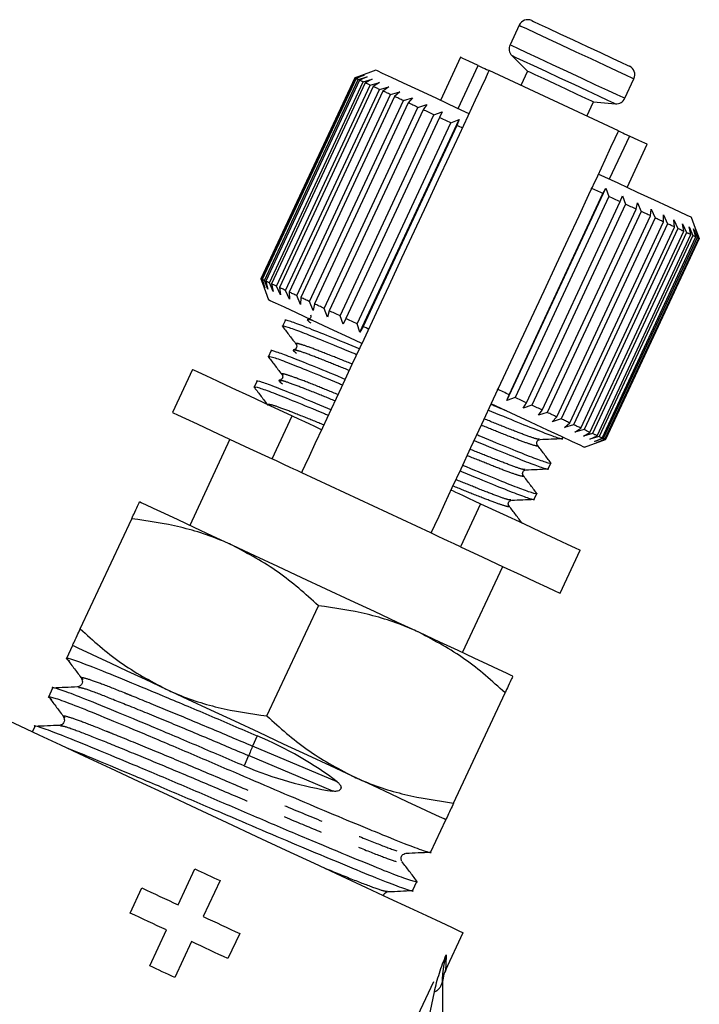
# Model space of a CAD drawing. Extents: x 24 to 410, y 38 to 242.
# Drawn here: x 389 to 410, y 184 to 215 of the extents above; entities that cross this region are included whole.
import ezdxf

# ---------------------------------------------------------------- set-up
doc = ezdxf.new("R2010")
doc.units = 0
doc.linetypes.add('PHANTOM', pattern=[12.7, 6.35, -1.27, 1.27, -1.27, 1.27, -1.27])
doc.layers.get('0').update_dxf_attribs({"linetype": 'CONTINUOUS'})

msp = doc.modelspace()

# ---------------------------------------------------------------- linework, layer by layer
at = {"color": 7, "linetype": 'CONTINUOUS'}
for p, q in [((404.666, 214.812), (404.379, 214.195)), ((402.815, 213.799), (402.181, 212.44)), ((404.438, 213.856), (404.929, 213.365)), ((399.478, 213.149), (396.519, 206.805)), ((399.61, 213.197), (399.478, 213.149)), ((399.497, 213.14), (399.772, 213.232)), ((399.772, 213.232), (399.519, 213.13)), ((399.585, 213.099), (399.868, 213.187)), ((400.142, 213.391), (399.61, 213.197)), ((399.868, 213.187), (399.63, 213.077)), ((407.8, 211.475), (403.721, 213.377)), ((404.929, 213.365), (404.718, 212.912)), ((396.539, 206.795), (399.497, 213.14)), ((399.519, 213.13), (396.56, 206.785)), ((396.627, 206.754), (399.585, 213.099)), ((399.63, 213.077), (396.672, 206.733)), ((396.785, 206.681), (399.743, 213.025)), ((399.811, 212.993), (396.853, 206.649)), ((397.01, 206.576), (399.968, 212.92)), ((400.058, 212.878), (397.1, 206.534)), ((399.743, 213.025), (400.032, 213.111)), ((400.032, 213.111), (399.811, 212.993)), ((399.968, 212.92), (400.26, 213.005)), ((400.26, 213.005), (400.058, 212.878)), ((400.258, 212.785), (400.55, 212.869)), ((400.55, 212.869), (400.368, 212.733)), ((408.004, 212.504), (408.291, 213.121)), ((397.299, 206.441), (400.258, 212.785)), ((400.368, 212.733), (397.41, 206.389)), ((397.65, 206.278), (400.608, 212.622)), ((400.738, 212.561), (397.78, 206.217)), ((400.608, 212.622), (400.898, 212.707)), ((400.898, 212.707), (400.738, 212.561)), ((398.056, 206.088), (401.014, 212.432)), ((401.162, 212.363), (398.204, 206.019)), ((398.513, 205.875), (401.472, 212.219)), ((401.014, 212.432), (401.3, 212.52)), ((401.3, 212.52), (401.162, 212.363)), ((401.472, 212.219), (401.749, 212.31)), ((401.749, 212.31), (401.635, 212.143)), ((406.803, 211.94), (407.014, 212.393)), ((407.014, 212.393), (407.706, 212.332)), ((401.635, 212.143), (398.677, 205.798)), ((399.015, 205.641), (401.974, 211.985)), ((401.974, 211.985), (402.241, 212.081)), ((402.241, 212.081), (402.151, 211.902)), ((402.151, 211.902), (399.193, 205.558)), ((399.556, 205.389), (402.514, 211.733)), ((399.642, 205.128), (402.77, 211.834)), ((402.703, 211.645), (399.744, 205.301)), ((402.514, 211.733), (402.77, 211.834)), ((402.77, 211.834), (402.703, 211.645)), ((408.072, 209.693), (408.706, 211.052)), ((404.28, 202.965), (407.407, 209.672)), ((404.355, 203.151), (407.313, 209.495)), ((407.313, 209.495), (407.407, 209.672)), ((407.407, 209.672), (407.498, 209.409)), ((407.854, 209.243), (407.924, 209.431)), ((407.924, 209.431), (408.027, 209.162)), ((407.498, 209.409), (404.54, 203.065)), ((404.895, 202.899), (407.854, 209.243)), ((408.027, 209.162), (405.068, 202.818)), ((408.356, 209.009), (408.403, 209.207)), ((408.403, 209.207), (408.515, 208.935)), ((405.398, 202.664), (408.356, 209.009)), ((408.515, 208.935), (405.556, 202.591)), ((408.814, 208.795), (408.838, 209.005)), ((408.838, 209.005), (408.956, 208.729)), ((409.22, 208.606), (409.222, 208.825)), ((409.222, 208.825), (409.344, 208.548)), ((405.855, 202.451), (408.814, 208.795)), ((408.956, 208.729), (405.998, 202.385)), ((406.262, 202.261), (409.22, 208.606)), ((409.344, 208.548), (406.386, 202.204)), ((409.551, 208.672), (409.675, 208.394)), ((409.571, 208.442), (409.551, 208.672)), ((409.821, 208.546), (409.944, 208.268)), ((409.861, 208.307), (409.821, 208.546)), ((410.353, 208.077), (410.111, 208.742)), ((406.613, 202.098), (409.571, 208.442)), ((409.675, 208.394), (406.717, 202.049)), ((406.903, 201.963), (409.861, 208.307)), ((409.944, 208.268), (406.985, 201.924)), ((407.128, 201.858), (410.086, 208.202)), ((410.029, 208.449), (410.147, 208.174)), ((410.086, 208.202), (410.029, 208.449)), ((410.17, 208.383), (410.282, 208.111)), ((410.244, 208.128), (410.17, 208.383)), ((410.245, 208.349), (410.347, 208.08)), ((410.333, 208.087), (410.245, 208.349)), ((410.147, 208.174), (407.189, 201.829)), ((407.286, 201.784), (410.244, 208.128)), ((410.282, 208.111), (407.324, 201.766)), ((407.375, 201.743), (410.333, 208.087)), ((410.347, 208.08), (407.388, 201.736)), ((407.395, 201.733), (410.353, 208.077)), ((396.519, 206.805), (396.568, 206.672)), ((396.539, 206.795), (396.519, 206.805)), ((396.644, 206.526), (396.539, 206.795)), ((396.56, 206.785), (396.644, 206.526)), ((396.567, 206.672), (396.761, 206.14)), ((396.741, 206.481), (396.627, 206.754)), ((396.672, 206.733), (396.741, 206.481)), ((396.904, 206.404), (396.785, 206.681)), ((396.853, 206.649), (396.904, 206.404)), ((397.133, 206.298), (397.01, 206.576)), ((397.1, 206.534), (397.133, 206.298)), ((397.423, 206.163), (397.299, 206.441)), ((397.41, 206.389), (397.423, 206.163)), ((397.771, 206), (397.65, 206.278)), ((397.78, 206.217), (397.771, 206)), ((398.172, 205.813), (398.056, 206.088)), ((398.204, 206.019), (398.172, 205.813)), ((398.622, 205.603), (398.513, 205.875)), ((398.677, 205.798), (398.622, 205.603)), ((397.283, 205.486), (397.202, 205.311)), ((399.114, 205.374), (399.015, 205.641)), ((399.193, 205.558), (399.114, 205.374)), ((399.642, 205.128), (399.556, 205.389)), ((399.744, 205.301), (399.642, 205.128)), ((396.836, 204.527), (396.754, 204.352)), ((397.654, 204.732), (397.667, 204.72)), ((394.36, 203.95), (393.726, 202.59)), ((396.389, 203.568), (396.307, 203.393)), ((397.207, 203.772), (397.22, 203.761)), ((404.28, 202.965), (404.355, 203.151)), ((404.54, 203.065), (404.28, 202.965)), ((404.797, 202.724), (404.895, 202.899)), ((405.068, 202.818), (404.797, 202.724)), ((405.276, 202.501), (405.398, 202.664)), ((405.556, 202.591), (405.276, 202.501)), ((405.71, 202.298), (405.855, 202.451)), ((405.998, 202.385), (405.71, 202.298)), ((406.095, 202.119), (406.262, 202.261)), ((406.386, 202.204), (406.095, 202.119)), ((406.424, 201.965), (406.613, 202.098)), ((406.717, 202.049), (406.424, 201.965)), ((406.694, 201.839), (406.903, 201.963)), ((395.539, 201.745), (394.271, 199.026)), ((406.035, 201.776), (406.05, 201.808)), ((406.985, 201.924), (406.694, 201.839)), ((406.73, 201.491), (407.395, 201.733)), ((406.901, 201.743), (407.128, 201.858)), ((407.189, 201.829), (406.901, 201.743)), ((407.043, 201.677), (407.286, 201.784)), ((407.324, 201.766), (407.043, 201.677)), ((407.117, 201.642), (407.375, 201.743)), ((407.388, 201.736), (407.117, 201.642)), ((405.588, 200.816), (405.67, 200.992)), ((401.883, 198.787), (397.805, 200.688)), ((405.141, 199.857), (405.222, 200.033)), ((390.817, 195.76), (392.44, 199.239)), ((405.961, 196.885), (406.595, 198.244)), ((402.881, 195.011), (404.149, 197.73)), ((396.708, 193.013), (398.331, 196.492)), ((390.572, 195.234), (390.38, 194.823)), ((389.944, 193.887), (389.815, 193.611)), ((402.599, 190.266), (404.222, 193.745)), ((389.379, 192.675), (389.304, 192.515)), ((401.88, 188.723), (402.354, 189.74)), ((393.906, 187.054), (394.434, 188.186)), ((395.227, 187.817), (394.699, 186.684)), ((401.315, 187.512), (401.443, 187.787)), ((392.393, 186.794), (392.763, 187.587)), ((393.008, 185.128), (393.536, 186.261)), ((395.849, 186.148), (395.479, 185.355)), ((402.342, 184.983), (402.899, 186.176)), ((394.329, 185.891), (393.801, 184.758)), ((402.249, 184.651), (402.249, 182.859))]:
    msp.add_line(p, q, dxfattribs=at)
at = {"color": 8, "linetype": 'PHANTOM'}
for p, q in [((402.742, 212.178), (403.376, 213.538)), ((408.145, 211.314), (407.511, 209.954)), ((396.872, 201.123), (397.506, 202.483)), ((403.449, 199.711), (402.815, 198.352)), ((396.395, 192.387), (396.257, 192.061)), ((398.929, 190.934), (396.257, 192.061)), ((396.131, 191.761), (395.994, 191.436)), ((398.792, 190.639), (396.131, 191.761)), ((399.287, 178.881), (402.363, 185.477))]:
    msp.add_line(p, q, dxfattribs=at)
at = {"color": 8, "linetype": 'PHANTOM', "flags": 128}
for points in [[(404.666, 214.812), (404.724, 214.785), (404.9, 214.703), (405.185, 214.57), (405.557, 214.396), (405.993, 214.193), (406.461, 213.975), (406.931, 213.756), (407.37, 213.551), (407.748, 213.375), (408.04, 213.239), (408.225, 213.152), (408.291, 213.121)], [(404.379, 214.195), (404.436, 214.168), (404.613, 214.086), (404.897, 213.953), (405.27, 213.779), (405.705, 213.576), (406.174, 213.358), (406.643, 213.139), (407.082, 212.934), (407.46, 212.758), (407.752, 212.622), (407.937, 212.535), (408.004, 212.505)], [(404.438, 213.856), (404.452, 213.85), (404.567, 213.796), (404.795, 213.69), (405.117, 213.54), (405.51, 213.356), (405.945, 213.154), (406.389, 212.946), (406.81, 212.75), (407.176, 212.58), (407.46, 212.447), (407.641, 212.363), (407.706, 212.332)], [(396.257, 192.061), (396.246, 192.034), (396.231, 191.999), (396.213, 191.957), (396.194, 191.911), (396.175, 191.866), (396.157, 191.823), (396.142, 191.788), (396.131, 191.761)], [(402.363, 185.477), (402.35, 185.161), (402.343, 185.003), (402.342, 184.983)], [(401.357, 181.293), (401.542, 182.173), (401.715, 182.991), (401.866, 183.712), (401.991, 184.305)]]:
    msp.add_lwpolyline(points, dxfattribs=at)
at = {"color": 7, "linetype": 'CONTINUOUS', "flags": 128}
for points in [[(405.065, 214.957), (405.123, 214.93), (405.301, 214.847), (405.585, 214.714), (405.952, 214.543), (406.372, 214.348), (406.81, 214.143), (407.232, 213.946), (407.603, 213.773), (407.894, 213.638), (408.08, 213.551), (408.146, 213.52)], [(403.376, 213.538), (403.08, 213.676), (402.891, 213.764), (402.816, 213.799), (402.815, 213.799)], [(403.376, 213.538), (403.455, 213.501), (403.524, 213.469), (403.584, 213.441), (403.633, 213.418), (403.671, 213.4), (403.699, 213.387), (403.716, 213.379), (403.721, 213.377)], [(397.805, 200.688), (397.832, 200.747), (397.914, 200.924), (398.049, 201.214), (398.235, 201.612), (398.468, 202.111), (398.744, 202.702), (399.057, 203.374), (399.402, 204.114), (399.772, 204.908), (400.161, 205.742), (400.561, 206.6), (400.965, 207.465), (401.365, 208.323), (401.754, 209.157), (402.124, 209.951), (402.469, 210.691), (402.782, 211.363), (403.058, 211.954), (403.291, 212.453), (403.476, 212.851), (403.612, 213.141), (403.694, 213.318), (403.721, 213.377)], [(399.497, 213.14), (399.493, 213.142), (399.489, 213.143), (399.486, 213.145), (399.483, 213.146), (399.481, 213.147), (399.48, 213.148), (399.478, 213.148), (399.478, 213.149)], [(403.087, 212.017), (402.703, 212.197), (402.066, 212.493), (401.501, 212.757), (401.022, 212.98), (400.638, 213.159), (400.36, 213.289), (400.193, 213.367), (400.142, 213.391)], [(404.929, 213.365), (404.989, 213.337), (405.167, 213.254), (405.442, 213.126), (405.781, 212.968), (406.143, 212.799), (406.484, 212.64), (406.764, 212.51), (406.948, 212.424), (407.014, 212.393)], [(399.585, 213.099), (399.575, 213.103), (399.566, 213.108), (399.557, 213.112), (399.548, 213.116), (399.54, 213.12), (399.533, 213.123), (399.525, 213.126), (399.519, 213.13)], [(399.743, 213.025), (399.727, 213.032), (399.712, 213.039), (399.697, 213.046), (399.683, 213.053), (399.669, 213.059), (399.656, 213.066), (399.643, 213.072), (399.63, 213.077)], [(399.968, 212.92), (399.947, 212.93), (399.926, 212.94), (399.906, 212.949), (399.886, 212.958), (399.866, 212.967), (399.847, 212.976), (399.829, 212.985), (399.811, 212.993)], [(400.258, 212.785), (400.231, 212.797), (400.205, 212.809), (400.18, 212.821), (400.154, 212.833), (400.13, 212.845), (400.105, 212.856), (400.081, 212.867), (400.058, 212.878)], [(400.608, 212.622), (400.577, 212.636), (400.546, 212.651), (400.515, 212.665), (400.485, 212.679), (400.455, 212.693), (400.426, 212.707), (400.397, 212.72), (400.368, 212.733)], [(401.014, 212.432), (400.979, 212.449), (400.943, 212.465), (400.908, 212.482), (400.873, 212.498), (400.839, 212.514), (400.805, 212.53), (400.771, 212.545), (400.738, 212.561)], [(401.472, 212.219), (401.432, 212.237), (401.392, 212.256), (401.353, 212.274), (401.314, 212.292), (401.276, 212.31), (401.238, 212.328), (401.2, 212.346), (401.162, 212.363)], [(401.974, 211.985), (401.93, 212.005), (401.887, 212.025), (401.845, 212.045), (401.802, 212.065), (401.76, 212.084), (401.718, 212.104), (401.677, 212.123), (401.635, 212.143)], [(402.514, 211.733), (402.468, 211.754), (402.422, 211.776), (402.376, 211.797), (402.331, 211.818), (402.285, 211.839), (402.24, 211.86), (402.196, 211.881), (402.151, 211.902)], [(402.876, 211.564), (402.845, 211.578), (402.798, 211.601), (402.75, 211.623), (402.703, 211.645)], [(407.8, 211.475), (407.772, 211.416), (407.69, 211.24), (407.555, 210.95), (407.369, 210.551), (407.136, 210.052), (406.86, 209.461), (406.547, 208.789), (406.202, 208.049), (405.832, 207.255), (405.443, 206.421), (405.043, 205.564), (404.639, 204.698), (404.239, 203.84), (403.851, 203.006), (403.48, 202.212), (403.135, 201.472), (402.822, 200.801), (402.546, 200.209), (402.314, 199.71), (402.128, 199.312), (401.993, 199.022), (401.91, 198.846), (401.883, 198.787)], [(407.8, 211.475), (407.805, 211.472), (407.822, 211.465), (407.85, 211.452), (407.888, 211.434), (407.937, 211.411), (407.997, 211.383), (408.066, 211.351), (408.145, 211.314)], [(408.706, 211.052), (408.705, 211.053), (408.63, 211.088), (408.441, 211.176), (408.145, 211.314)], [(410.111, 208.742), (410.093, 208.751), (409.969, 208.808), (409.731, 208.919), (409.386, 209.08), (408.941, 209.288), (408.407, 209.537), (407.795, 209.822), (407.166, 210.115)], [(407.313, 209.495), (407.266, 209.517), (407.22, 209.538), (407.173, 209.56), (407.126, 209.582), (407.079, 209.604), (407.031, 209.626), (406.983, 209.649), (406.936, 209.671)], [(407.854, 209.243), (407.81, 209.263), (407.766, 209.284), (407.722, 209.304), (407.678, 209.325), (407.633, 209.346), (407.588, 209.367), (407.543, 209.388), (407.498, 209.409)], [(408.356, 209.009), (408.316, 209.027), (408.275, 209.046), (408.235, 209.065), (408.194, 209.084), (408.152, 209.104), (408.111, 209.123), (408.069, 209.143), (408.027, 209.162)], [(408.814, 208.795), (408.777, 208.812), (408.741, 208.829), (408.704, 208.846), (408.667, 208.864), (408.629, 208.881), (408.591, 208.899), (408.553, 208.917), (408.515, 208.935)], [(409.22, 208.606), (409.189, 208.62), (409.156, 208.635), (409.124, 208.651), (409.091, 208.666), (409.058, 208.681), (409.024, 208.697), (408.99, 208.713), (408.956, 208.729)], [(409.571, 208.442), (409.544, 208.455), (409.517, 208.467), (409.489, 208.48), (409.461, 208.493), (409.432, 208.507), (409.403, 208.52), (409.374, 208.534), (409.344, 208.548)], [(409.861, 208.307), (409.839, 208.317), (409.817, 208.327), (409.794, 208.338), (409.771, 208.349), (409.748, 208.36), (409.724, 208.371), (409.7, 208.382), (409.675, 208.394)], [(410.086, 208.202), (410.07, 208.209), (410.053, 208.217), (410.036, 208.225), (410.019, 208.233), (410.001, 208.242), (409.982, 208.25), (409.963, 208.259), (409.944, 208.268)], [(410.244, 208.128), (410.234, 208.133), (410.223, 208.138), (410.211, 208.143), (410.199, 208.149), (410.187, 208.155), (410.174, 208.161), (410.161, 208.167), (410.147, 208.174)], [(410.333, 208.087), (410.328, 208.089), (410.323, 208.091), (410.317, 208.094), (410.311, 208.097), (410.305, 208.1), (410.298, 208.103), (410.29, 208.107), (410.282, 208.111)], [(410.353, 208.077), (410.353, 208.077), (410.353, 208.078), (410.352, 208.078), (410.351, 208.079), (410.349, 208.079), (410.347, 208.08)], [(396.627, 206.754), (396.617, 206.759), (396.607, 206.763), (396.598, 206.768), (396.59, 206.772), (396.582, 206.775), (396.574, 206.779), (396.567, 206.782), (396.56, 206.785)], [(396.785, 206.681), (396.769, 206.688), (396.754, 206.695), (396.739, 206.702), (396.725, 206.709), (396.711, 206.715), (396.697, 206.722), (396.685, 206.728), (396.672, 206.733)], [(397.01, 206.576), (396.988, 206.586), (396.968, 206.595), (396.947, 206.605), (396.928, 206.614), (396.908, 206.623), (396.889, 206.632), (396.871, 206.641), (396.853, 206.649)], [(397.299, 206.441), (397.273, 206.453), (397.247, 206.465), (397.221, 206.477), (397.196, 206.489), (397.171, 206.501), (397.147, 206.512), (397.123, 206.523), (397.1, 206.534)], [(397.65, 206.278), (397.618, 206.292), (397.587, 206.307), (397.557, 206.321), (397.527, 206.335), (397.497, 206.349), (397.468, 206.362), (397.439, 206.376), (397.41, 206.389)], [(399.706, 204.767), (399.322, 204.946), (398.685, 205.243), (398.12, 205.506), (397.641, 205.73), (397.257, 205.909), (396.979, 206.039), (396.812, 206.116), (396.761, 206.14)], [(398.056, 206.088), (398.02, 206.105), (397.985, 206.121), (397.95, 206.138), (397.915, 206.154), (397.881, 206.17), (397.847, 206.186), (397.813, 206.201), (397.78, 206.217)], [(398.513, 205.875), (398.473, 205.893), (398.434, 205.912), (398.395, 205.93), (398.356, 205.948), (398.317, 205.966), (398.279, 205.984), (398.241, 206.002), (398.204, 206.019)], [(399.015, 205.641), (398.972, 205.661), (398.929, 205.681), (398.886, 205.701), (398.844, 205.721), (398.802, 205.74), (398.76, 205.76), (398.718, 205.779), (398.677, 205.798)], [(399.556, 205.389), (399.51, 205.41), (399.464, 205.432), (399.418, 205.453), (399.372, 205.474), (399.327, 205.495), (399.282, 205.516), (399.237, 205.537), (399.193, 205.558)], [(399.918, 205.22), (399.887, 205.234), (399.839, 205.256), (399.792, 205.279), (399.744, 205.301)], [(394.36, 203.95), (394.387, 203.937), (394.524, 203.873), (394.775, 203.756), (395.136, 203.588), (395.599, 203.372), (396.156, 203.112), (396.796, 202.814), (397.506, 202.483)], [(404.355, 203.151), (404.308, 203.173), (404.261, 203.194), (404.215, 203.216), (404.168, 203.238), (404.12, 203.26), (404.073, 203.282), (404.025, 203.305), (403.977, 203.327)], [(404.895, 202.899), (404.852, 202.919), (404.808, 202.94), (404.764, 202.96), (404.719, 202.981), (404.675, 203.002), (404.63, 203.022), (404.585, 203.044), (404.54, 203.065)], [(393.726, 202.59), (393.753, 202.578), (393.89, 202.514), (394.141, 202.397), (394.502, 202.229), (394.965, 202.012), (395.522, 201.753), (396.162, 201.454), (396.872, 201.123)], [(406.73, 201.491), (406.712, 201.5), (406.588, 201.558), (406.35, 201.669), (406.005, 201.83), (405.56, 202.037), (405.026, 202.286), (404.414, 202.571), (403.785, 202.865)], [(405.398, 202.664), (405.358, 202.683), (405.317, 202.702), (405.276, 202.721), (405.235, 202.74), (405.194, 202.759), (405.152, 202.779), (405.11, 202.798), (405.068, 202.818)], [(405.855, 202.451), (405.819, 202.468), (405.783, 202.485), (405.746, 202.502), (405.709, 202.52), (405.671, 202.537), (405.633, 202.555), (405.595, 202.573), (405.556, 202.591)], [(397.506, 202.483), (397.709, 202.388), (397.892, 202.303), (398.053, 202.228), (398.188, 202.165), (398.296, 202.114), (398.375, 202.078), (398.422, 202.055), (398.438, 202.048)], [(406.262, 202.261), (406.23, 202.276), (406.198, 202.291), (406.166, 202.306), (406.133, 202.322), (406.1, 202.337), (406.066, 202.353), (406.032, 202.369), (405.998, 202.385)], [(406.613, 202.098), (406.586, 202.111), (406.558, 202.123), (406.531, 202.136), (406.503, 202.149), (406.474, 202.163), (406.445, 202.176), (406.416, 202.19), (406.386, 202.204)], [(406.903, 201.963), (406.881, 201.973), (406.859, 201.983), (406.836, 201.994), (406.813, 202.004), (406.79, 202.015), (406.766, 202.027), (406.742, 202.038), (406.717, 202.049)], [(407.128, 201.858), (407.112, 201.865), (407.095, 201.873), (407.078, 201.881), (407.06, 201.889), (407.042, 201.898), (407.024, 201.906), (407.005, 201.915), (406.985, 201.924)], [(407.286, 201.784), (407.276, 201.789), (407.265, 201.794), (407.253, 201.799), (407.241, 201.805), (407.229, 201.811), (407.216, 201.817), (407.202, 201.823), (407.189, 201.829)], [(407.375, 201.743), (407.37, 201.745), (407.365, 201.747), (407.359, 201.75), (407.353, 201.753), (407.346, 201.756), (407.339, 201.759), (407.332, 201.763), (407.324, 201.766)], [(407.395, 201.733), (407.395, 201.733), (407.394, 201.733), (407.394, 201.734), (407.392, 201.734), (407.391, 201.735), (407.388, 201.736)], [(397.805, 200.688), (397.789, 200.696), (397.741, 200.718), (397.662, 200.755), (397.554, 200.805), (397.419, 200.868), (397.258, 200.943), (397.075, 201.029), (396.872, 201.123)], [(402.517, 200.146), (402.533, 200.139), (402.581, 200.116), (402.659, 200.08), (402.767, 200.029), (402.903, 199.966), (403.064, 199.891), (403.247, 199.806), (403.449, 199.711)], [(395.63, 198.392), (394.99, 198.691), (394.41, 198.961), (393.902, 199.198), (393.474, 199.398), (393.133, 199.556), (392.886, 199.672), (392.735, 199.742), (392.685, 199.766)], [(403.449, 199.711), (404.16, 199.38), (404.8, 199.082), (405.356, 198.822), (405.82, 198.606), (406.18, 198.438), (406.432, 198.32), (406.569, 198.257), (406.595, 198.244)], [(402.815, 198.352), (402.613, 198.446), (402.43, 198.532), (402.269, 198.607), (402.133, 198.67), (402.025, 198.72), (401.947, 198.757), (401.899, 198.779), (401.883, 198.787)], [(401.521, 195.645), (400.83, 195.967), (400.101, 196.308), (399.345, 196.66), (398.576, 197.019), (397.807, 197.377), (397.051, 197.73), (396.321, 198.07), (395.63, 198.392)], [(402.815, 198.352), (403.526, 198.021), (404.166, 197.722), (404.723, 197.462), (405.186, 197.246), (405.547, 197.078), (405.798, 196.961), (405.935, 196.897), (405.961, 196.885)], [(404.467, 194.272), (404.416, 194.295), (404.266, 194.365), (404.018, 194.481), (403.678, 194.64), (403.25, 194.839), (402.741, 195.076), (402.162, 195.346), (401.521, 195.645)], [(393.517, 193.861), (392.877, 194.159), (392.297, 194.429), (391.789, 194.666), (391.361, 194.866), (391.02, 195.025), (390.773, 195.14), (390.622, 195.211), (390.572, 195.234)], [(399.408, 191.113), (398.717, 191.436), (397.987, 191.776), (397.232, 192.128), (396.463, 192.487), (395.694, 192.846), (394.938, 193.198), (394.208, 193.538), (393.517, 193.861)], [(388.414, 192.93), (388.914, 192.697), (389.509, 192.419), (390.191, 192.102), (390.948, 191.749), (391.769, 191.365), (392.643, 190.958), (393.555, 190.533), (394.492, 190.096), (395.439, 189.654), (396.383, 189.214), (397.309, 188.782), (398.203, 188.366), (399.051, 187.97), (399.841, 187.602), (400.56, 187.266), (401.199, 186.969), (401.746, 186.713), (402.194, 186.504), (402.536, 186.345), (402.768, 186.237), (402.884, 186.183), (402.899, 186.176)], [(402.354, 189.74), (402.303, 189.763), (402.153, 189.834), (401.905, 189.949), (401.565, 190.108), (401.136, 190.308), (400.628, 190.545), (400.049, 190.815), (399.408, 191.113)], [(394.434, 188.186), (394.534, 188.14), (394.633, 188.094), (394.732, 188.048), (394.831, 188.001), (394.93, 187.955), (395.029, 187.909), (395.128, 187.863), (395.227, 187.817)], [(392.763, 187.587), (392.905, 187.521), (393.047, 187.454), (393.19, 187.388), (393.333, 187.321), (393.476, 187.254), (393.619, 187.187), (393.763, 187.12), (393.906, 187.054)], [(393.536, 186.261), (393.393, 186.327), (393.249, 186.394), (393.106, 186.461), (392.963, 186.528), (392.82, 186.595), (392.677, 186.661), (392.535, 186.728), (392.393, 186.794)], [(394.699, 186.684), (394.844, 186.616), (394.989, 186.548), (395.134, 186.481), (395.278, 186.414), (395.421, 186.347), (395.564, 186.28), (395.707, 186.214), (395.849, 186.148)], [(395.479, 185.355), (395.337, 185.421), (395.195, 185.487), (395.052, 185.554), (394.908, 185.621), (394.764, 185.688), (394.619, 185.755), (394.474, 185.823), (394.329, 185.891)], [(393.801, 184.758), (393.702, 184.804), (393.603, 184.85), (393.504, 184.896), (393.405, 184.943), (393.306, 184.989), (393.207, 185.035), (393.107, 185.081), (393.008, 185.128)]]:
    msp.add_lwpolyline(points, dxfattribs=at)
at = {"color": 7, "linetype": 'CONTINUOUS'}
for centre, radius, start, end in [((404.938, 214.685), 0.3, 65, 155), ((404.651, 214.068), 0.3, 155, 225), ((408.02, 213.248), 0.3, 335, 65), ((407.732, 212.631), 0.3, 265, 335), ((403.249, 184.56), 1, 151.9515, 180)]:
    msp.add_arc(centre, radius, start, end, dxfattribs=at)
at = {"color": 8, "linetype": 'PHANTOM'}
msp.add_arc((401.819, 184.702), 0.433, 293.4034, 353.2557, dxfattribs=at)
at = {"color": 7, "linetype": 'CONTINUOUS'}
for centre, start_param, end_param in [((394.981, 189.31), 1.083231, 1.547237), ((397.407, 194.512), 4.68883, 5.146935)]:
    msp.add_ellipse(centre, major_axis=(6.029, -2.446), ratio=0.519941, start_param=start_param, end_param=end_param, dxfattribs=at)
for points, knots in [([(399.626, 204.594), (399.592, 204.608), (399.197, 204.774), (398.581, 205.025), (397.857, 205.317), (397.431, 205.47), (397.241, 205.524), (397.285, 205.486), (397.286, 205.485)], [0, 0, 0, 0, 0.023199, 0.270758, 0.509859, 0.748961, 0.996519, 1, 1, 1, 1]), ([(398.014, 205.512), (397.999, 205.515), (397.975, 205.52), (397.982, 205.497), (398.042, 205.453), (398.092, 205.417)], [0, 0, 0, 0, 0.194495, 0.325099, 1, 1, 1, 1]), ([(398.083, 205.672), (398.093, 205.653), (398.108, 205.621), (398.058, 205.537), (398.015, 205.528), (397.994, 205.524)], [0, 0, 0, 0, 0.416796, 0.712492, 1, 1, 1, 1]), ([(397.245, 205.274), (397.227, 205.287), (397.153, 205.345), (397.331, 205.301), (397.76, 205.147), (398.474, 204.86), (399.096, 204.606), (399.501, 204.437), (399.544, 204.419)], [0, 0, 0, 0, 0.072938, 0.301713, 0.522673, 0.743633, 0.972408, 1, 1, 1, 1]), ([(397.209, 205.293), (397.28, 205.199), (397.423, 205.013), (397.565, 204.827), (397.637, 204.734)], [0, 0, 0, 0, 0.50014, 1, 1, 1, 1]), ([(399.179, 203.635), (399.145, 203.649), (398.75, 203.815), (398.134, 204.066), (397.409, 204.358), (396.984, 204.511), (396.794, 204.564), (396.838, 204.527), (396.838, 204.526)], [0, 0, 0, 0, 0.0231989, 0.2707576, 0.5098593, 0.7489609, 0.9965195, 1, 1, 1, 1]), ([(397.567, 204.553), (397.552, 204.556), (397.528, 204.561), (397.535, 204.538), (397.595, 204.494), (397.645, 204.457)], [0, 0, 0, 0, 0.194495, 0.325099, 1, 1, 1, 1]), ([(397.632, 204.739), (397.646, 204.713), (397.667, 204.674), (397.611, 204.578), (397.568, 204.569), (397.547, 204.565)], [0, 0, 0, 0, 0.501647, 0.75432, 1, 1, 1, 1]), ([(396.798, 204.315), (396.78, 204.328), (396.705, 204.385), (396.884, 204.342), (397.313, 204.188), (398.027, 203.901), (398.649, 203.647), (399.053, 203.478), (399.097, 203.46)], [0, 0, 0, 0, 0.072938, 0.301713, 0.522673, 0.743633, 0.972408, 1, 1, 1, 1]), ([(396.762, 204.333), (396.833, 204.24), (396.976, 204.054), (397.118, 203.868), (397.189, 203.774)], [0, 0, 0, 0, 0.5001367, 1, 1, 1, 1]), ([(398.731, 202.676), (398.697, 202.69), (398.302, 202.856), (397.686, 203.107), (396.962, 203.399), (396.537, 203.551), (396.347, 203.605), (396.39, 203.568), (396.391, 203.567)], [0, 0, 0, 0, 0.023199, 0.270758, 0.509859, 0.748961, 0.996519, 1, 1, 1, 1]), ([(397.12, 203.594), (397.105, 203.597), (397.08, 203.602), (397.087, 203.579), (397.147, 203.535), (397.198, 203.498)], [0, 0, 0, 0, 0.194495, 0.325099, 1, 1, 1, 1]), ([(397.185, 203.78), (397.199, 203.754), (397.22, 203.715), (397.164, 203.619), (397.121, 203.61), (397.099, 203.605)], [0, 0, 0, 0, 0.501647, 0.75432, 1, 1, 1, 1]), ([(396.35, 203.355), (396.332, 203.369), (396.258, 203.426), (396.437, 203.383), (396.866, 203.229), (397.58, 202.941), (398.202, 202.688), (398.606, 202.519), (398.65, 202.5)], [0, 0, 0, 0, 0.0729383, 0.3017133, 0.5226732, 0.743633, 0.9724079, 1, 1, 1, 1]), ([(396.315, 203.374), (396.386, 203.281), (396.528, 203.095), (396.671, 202.908), (396.742, 202.815)], [0, 0, 0, 0, 0.500138, 1, 1, 1, 1]), ([(403.693, 202.668), (403.727, 202.654), (404.122, 202.488), (404.738, 202.237), (405.462, 201.945), (405.887, 201.792), (406.078, 201.738), (406.034, 201.776), (406.033, 201.777)], [0, 0, 0, 0, 0.023199, 0.270758, 0.509859, 0.748961, 0.996519, 1, 1, 1, 1]), ([(404.271, 202.638), (404.157, 202.685), (404.007, 202.746), (403.818, 202.825), (403.775, 202.843)], [0, 0, 0, 0, 0.767301, 1, 1, 1, 1]), ([(403.245, 201.709), (403.279, 201.694), (403.674, 201.529), (404.291, 201.278), (405.015, 200.986), (405.44, 200.833), (405.63, 200.779), (405.586, 200.817), (405.586, 200.817)], [0, 0, 0, 0, 0.023199, 0.270758, 0.50986, 0.748961, 0.99652, 1, 1, 1, 1]), ([(405.643, 201.015), (405.654, 201.007), (405.717, 200.957), (405.537, 201.003), (405.112, 201.155), (404.397, 201.443), (403.775, 201.696), (403.371, 201.866), (403.327, 201.884)], [0, 0, 0, 0, 0.046014, 0.281434, 0.508811, 0.736188, 0.971607, 1, 1, 1, 1]), ([(405.239, 201.564), (405.23, 201.581), (405.212, 201.615), (405.243, 201.716), (405.291, 201.729), (405.321, 201.738)], [0, 0, 0, 0, 0.281537, 0.54557, 1, 1, 1, 1]), ([(405.327, 201.739), (405.444, 201.744), (405.679, 201.754), (405.913, 201.765), (406.03, 201.77)], [0, 0, 0, 0, 0.499893, 1, 1, 1, 1]), ([(405.667, 201.004), (405.596, 201.096), (405.455, 201.281), (405.313, 201.467), (405.242, 201.559)], [0, 0, 0, 0, 0.500142, 1, 1, 1, 1]), ([(402.798, 200.749), (402.832, 200.735), (403.227, 200.57), (403.843, 200.319), (404.567, 200.027), (404.993, 199.874), (405.183, 199.82), (405.139, 199.858), (405.139, 199.858)], [0, 0, 0, 0, 0.023199, 0.270758, 0.509859, 0.748961, 0.996519, 1, 1, 1, 1]), ([(405.196, 200.056), (405.206, 200.048), (405.27, 199.998), (405.09, 200.044), (404.664, 200.196), (403.95, 200.484), (403.328, 200.737), (402.924, 200.907), (402.88, 200.925)], [0, 0, 0, 0, 0.046014, 0.281434, 0.508811, 0.736188, 0.971607, 1, 1, 1, 1]), ([(404.792, 200.604), (404.783, 200.622), (404.764, 200.656), (404.796, 200.757), (404.843, 200.77), (404.873, 200.779)], [0, 0, 0, 0, 0.281537, 0.54557, 1, 1, 1, 1]), ([(404.88, 200.779), (404.997, 200.785), (405.231, 200.795), (405.465, 200.806), (405.583, 200.811)], [0, 0, 0, 0, 0.499893, 1, 1, 1, 1]), ([(405.22, 200.045), (405.149, 200.137), (405.008, 200.322), (404.866, 200.507), (404.795, 200.6)], [0, 0, 0, 0, 0.500137, 1, 1, 1, 1]), ([(404.345, 199.645), (404.335, 199.663), (404.317, 199.696), (404.348, 199.798), (404.396, 199.811), (404.426, 199.82)], [0, 0, 0, 0, 0.281536, 0.54557, 1, 1, 1, 1]), ([(404.433, 199.82), (404.55, 199.826), (404.784, 199.836), (405.018, 199.847), (405.135, 199.852)], [0, 0, 0, 0, 0.499893, 1, 1, 1, 1]), ([(392.44, 199.239), (392.473, 199.311), (392.56, 199.497), (392.661, 199.714), (392.677, 199.748), (392.685, 199.766)], [0, 0, 0, 0, 0.236191, 0.615692, 1, 1, 1, 1]), ([(404.773, 199.085), (404.702, 199.178), (404.56, 199.363), (404.419, 199.548), (404.348, 199.641)], [0, 0, 0, 0, 0.500138, 1, 1, 1, 1]), ([(395.63, 198.392), (395.56, 198.424), (395.029, 198.666), (393.979, 199.016), (392.956, 199.164), (392.44, 199.239)], [0, 0, 0, 0, 0.070077, 0.530778, 1, 1, 1, 1]), ([(398.331, 196.492), (397.921, 196.863), (397.094, 197.61), (396.121, 198.13), (395.63, 198.392)], [0, 0, 0, 0, 0.4954575, 1, 1, 1, 1]), ([(401.521, 195.645), (401.451, 195.677), (400.92, 195.919), (399.87, 196.269), (398.847, 196.417), (398.331, 196.492)], [0, 0, 0, 0, 0.0700767, 0.5307776, 1, 1, 1, 1]), ([(390.572, 195.234), (390.58, 195.251), (390.595, 195.284), (390.696, 195.501), (390.784, 195.689), (390.817, 195.76)], [0, 0, 0, 0, 0.379197, 0.763809, 1, 1, 1, 1]), ([(390.817, 195.76), (391.227, 195.39), (392.054, 194.643), (393.027, 194.123), (393.517, 193.861)], [0, 0, 0, 0, 0.495458, 1, 1, 1, 1]), ([(404.222, 193.745), (403.812, 194.115), (402.985, 194.863), (402.012, 195.383), (401.521, 195.645)], [0, 0, 0, 0, 0.4954578, 1, 1, 1, 1]), ([(390.485, 194.738), (390.438, 194.771), (390.307, 194.866), (390.55, 194.809), (391.148, 194.587), (392.109, 194.197), (393.369, 193.675), (394.84, 193.054), (395.883, 192.606), (396.395, 192.387)], [0, 0, 0, 0, 0.086492, 0.241388, 0.390995, 0.540601, 0.695497, 0.850393, 1, 1, 1, 1]), ([(390.433, 194.761), (390.51, 194.66), (390.664, 194.458), (390.818, 194.257), (390.894, 194.156)], [0, 0, 0, 0, 0.5000229, 1, 1, 1, 1]), ([(390.853, 194.195), (390.873, 194.15), (390.905, 194.08), (390.819, 193.947), (390.76, 193.935), (390.729, 193.929)], [0, 0, 0, 0, 0.4531164, 0.7185094, 1, 1, 1, 1]), ([(404.467, 194.272), (404.459, 194.255), (404.443, 194.221), (404.342, 194.005), (404.255, 193.817), (404.222, 193.745)], [0, 0, 0, 0, 0.3791974, 0.7638092, 1, 1, 1, 1]), ([(395.994, 191.436), (395.481, 191.655), (394.438, 192.103), (392.963, 192.726), (391.699, 193.25), (390.725, 193.647), (390.142, 193.861), (389.884, 193.937), (389.945, 193.887), (389.946, 193.886)], [0, 0, 0, 0, 0.163466, 0.332712, 0.501958, 0.665424, 0.82889, 0.998136, 1, 1, 1, 1]), ([(390.726, 193.929), (390.598, 193.923), (390.343, 193.911), (390.088, 193.9), (389.96, 193.894)], [0, 0, 0, 0, 0.499944, 1, 1, 1, 1]), ([(389.92, 193.526), (389.873, 193.56), (389.742, 193.654), (389.985, 193.597), (390.583, 193.376), (391.544, 192.986), (392.804, 192.463), (394.275, 191.842), (395.745, 191.211), (397.126, 190.618), (398.383, 190.086), (399.375, 189.67), (400.293, 189.292), (401.099, 188.963), (401.681, 188.75), (401.939, 188.674), (401.878, 188.724), (401.877, 188.724)], [0, 0, 0, 0, 0.045149, 0.126004, 0.204099, 0.282193, 0.363049, 0.443904, 0.521999, 0.587147, 0.654535, 0.722578, 0.762065, 0.84016, 0.918254, 0.99911, 1, 1, 1, 1]), ([(393.517, 193.861), (393.587, 193.829), (394.118, 193.587), (395.169, 193.237), (396.192, 193.088), (396.708, 193.013)], [0, 0, 0, 0, 0.0700767, 0.5307776, 1, 1, 1, 1]), ([(389.868, 193.55), (389.945, 193.449), (390.099, 193.247), (390.252, 193.045), (390.329, 192.944)], [0, 0, 0, 0, 0.500021, 1, 1, 1, 1]), ([(390.288, 192.983), (390.308, 192.938), (390.34, 192.868), (390.254, 192.735), (390.195, 192.723), (390.164, 192.717)], [0, 0, 0, 0, 0.453116, 0.71851, 1, 1, 1, 1]), ([(396.708, 193.013), (397.118, 192.643), (397.945, 191.896), (398.918, 191.376), (399.408, 191.113)], [0, 0, 0, 0, 0.495458, 1, 1, 1, 1]), ([(401.403, 187.821), (401.419, 187.809), (401.508, 187.741), (401.264, 187.806), (400.678, 188.022), (399.714, 188.413), (398.454, 188.936), (396.983, 189.557), (395.429, 190.224), (393.873, 190.891), (392.398, 191.514), (391.134, 192.038), (390.16, 192.435), (389.577, 192.649), (389.319, 192.725), (389.38, 192.675), (389.381, 192.674)], [0, 0, 0, 0, 0.017942, 0.101124, 0.181466, 0.261807, 0.344989, 0.428171, 0.508513, 0.588854, 0.672037, 0.755219, 0.83556, 0.915902, 0.999084, 1, 1, 1, 1]), ([(390.161, 192.717), (390.033, 192.711), (389.778, 192.7), (389.523, 192.688), (389.395, 192.683)], [0, 0, 0, 0, 0.499944, 1, 1, 1, 1]), ([(390.372, 192.017), (390.574, 191.936), (391.082, 191.732), (392.247, 191.247), (393.708, 190.631), (395.18, 189.999), (396.561, 189.407), (397.818, 188.874), (398.81, 188.459), (399.728, 188.08), (400.534, 187.752), (401.116, 187.538), (401.374, 187.462), (401.313, 187.512), (401.312, 187.513)], [0, 0, 0, 0, 0.069412, 0.174236, 0.27906, 0.380304, 0.464765, 0.552128, 0.640342, 0.691534, 0.792778, 0.894022, 0.998846, 1, 1, 1, 1]), ([(399.408, 191.113), (399.478, 191.082), (400.009, 190.84), (401.06, 190.49), (402.083, 190.341), (402.599, 190.266)], [0, 0, 0, 0, 0.070077, 0.530778, 1, 1, 1, 1]), ([(398.929, 190.934), (398.959, 190.909), (399, 190.873), (399.037, 190.81), (399.048, 190.767), (399.044, 190.728), (399.031, 190.699), (399.007, 190.672), (398.964, 190.646), (398.888, 190.629), (398.828, 190.635), (398.792, 190.639)], [0, 0, 0, 0, 0.222527, 0.315698, 0.409735, 0.464618, 0.519749, 0.571101, 0.651629, 0.789689, 1, 1, 1, 1]), ([(402.599, 190.266), (402.566, 190.195), (402.479, 190.008), (402.378, 189.791), (402.362, 189.757), (402.354, 189.74)], [0, 0, 0, 0, 0.236191, 0.615692, 1, 1, 1, 1]), ([(400.97, 188.416), (400.955, 188.443), (400.927, 188.496), (400.973, 188.647), (401.047, 188.668), (401.094, 188.682)], [0, 0, 0, 0, 0.28149, 0.546884, 1, 1, 1, 1]), ([(401.103, 188.682), (401.23, 188.688), (401.486, 188.7), (401.741, 188.711), (401.869, 188.717)], [0, 0, 0, 0, 0.4999257, 1, 1, 1, 1]), ([(401.438, 187.804), (401.361, 187.906), (401.205, 188.109), (401.05, 188.312), (400.972, 188.413)], [0, 0, 0, 0, 0.500055, 1, 1, 1, 1]), ([(400.39, 187.345), (400.394, 187.363), (400.412, 187.442), (400.478, 187.458), (400.529, 187.47)], [0, 0, 0, 0, 0.222731, 1, 1, 1, 1]), ([(400.538, 187.471), (400.665, 187.476), (400.921, 187.488), (401.176, 187.499), (401.304, 187.505)], [0, 0, 0, 0, 0.499928, 1, 1, 1, 1])]:
    msp.add_open_spline(points, degree=3, knots=knots, dxfattribs=at)
at = {"color": 8, "linetype": 'PHANTOM'}
for points, knots in [([(398.164, 205.486), (398.153, 205.49), (398.036, 205.531), (398.024, 205.521), (398.014, 205.512)], [0, 0, 0, 0, 0.092054, 1, 1, 1, 1]), ([(399.402, 204.114), (399.18, 204.203), (398.688, 204.402), (398.126, 204.622), (397.744, 204.754), (397.585, 204.789), (397.643, 204.741), (397.654, 204.732)], [0, 0, 0, 0, 0.199314, 0.442163, 0.685012, 0.936458, 1, 1, 1, 1]), ([(399.308, 203.913), (399.088, 204.002), (398.596, 204.201), (398.045, 204.416), (397.654, 204.556), (397.594, 204.554), (397.567, 204.553)], [0, 0, 0, 0, 0.224629, 0.501378, 0.778127, 1, 1, 1, 1]), ([(398.955, 203.154), (398.733, 203.244), (398.24, 203.443), (397.679, 203.663), (397.296, 203.795), (397.138, 203.83), (397.195, 203.782), (397.207, 203.772)], [0, 0, 0, 0, 0.199314, 0.442163, 0.685012, 0.936458, 1, 1, 1, 1]), ([(398.861, 202.954), (398.641, 203.043), (398.149, 203.242), (397.598, 203.457), (397.207, 203.597), (397.146, 203.595), (397.12, 203.594)], [0, 0, 0, 0, 0.224628, 0.501377, 0.778127, 1, 1, 1, 1]), ([(398.507, 202.195), (398.285, 202.285), (397.792, 202.485), (397.238, 202.7), (396.835, 202.844), (396.774, 202.84), (396.744, 202.838)], [0, 0, 0, 0, 0.217913, 0.483423, 0.748934, 1, 1, 1, 1]), ([(405.305, 201.749), (405.278, 201.748), (405.218, 201.746), (404.826, 201.887), (404.275, 202.101), (403.783, 202.3), (403.563, 202.389)], [0, 0, 0, 0, 0.221937, 0.498664, 0.77539, 1, 1, 1, 1]), ([(405.218, 201.57), (405.229, 201.561), (405.286, 201.513), (405.127, 201.548), (404.745, 201.681), (404.184, 201.9), (403.691, 202.099), (403.47, 202.189)], [0, 0, 0, 0, 0.061099, 0.313201, 0.556684, 0.800166, 1, 1, 1, 1]), ([(404.857, 200.79), (404.83, 200.789), (404.77, 200.787), (404.379, 200.928), (403.828, 201.142), (403.336, 201.341), (403.116, 201.43)], [0, 0, 0, 0, 0.221937, 0.498664, 0.77539, 1, 1, 1, 1]), ([(404.771, 200.611), (404.782, 200.602), (404.838, 200.554), (404.68, 200.589), (404.298, 200.722), (403.736, 200.941), (403.244, 201.14), (403.022, 201.23)], [0, 0, 0, 0, 0.061099, 0.313201, 0.556684, 0.800167, 1, 1, 1, 1]), ([(404.41, 199.831), (404.383, 199.83), (404.323, 199.828), (403.932, 199.968), (403.38, 200.183), (402.889, 200.382), (402.668, 200.471)], [0, 0, 0, 0, 0.221937, 0.498664, 0.77539, 1, 1, 1, 1]), ([(404.324, 199.652), (404.335, 199.643), (404.391, 199.595), (404.233, 199.63), (403.851, 199.763), (403.289, 199.982), (402.797, 200.181), (402.575, 200.271)], [0, 0, 0, 0, 0.061099, 0.313201, 0.556684, 0.800167, 1, 1, 1, 1]), ([(390.884, 194.183), (390.869, 194.195), (390.794, 194.255), (390.988, 194.209), (391.437, 194.054), (391.992, 193.834), (392.683, 193.556), (393.542, 193.204), (394.862, 192.654), (395.798, 192.256), (396.257, 192.061)], [0, 0, 0, 0, 0.03801, 0.187816, 0.33328, 0.476515, 0.516371, 0.679438, 0.842504, 1, 1, 1, 1]), ([(390.76, 193.913), (390.796, 193.912), (390.879, 193.911), (391.422, 193.711), (392.276, 193.371), (393.414, 192.905), (394.735, 192.354), (395.671, 191.956), (396.131, 191.761)], [0, 0, 0, 0, 0.134152, 0.304905, 0.475659, 0.652453, 0.829247, 1, 1, 1, 1]), ([(390.319, 192.971), (390.304, 192.983), (390.229, 193.043), (390.423, 192.997), (390.872, 192.843), (391.427, 192.622), (392.118, 192.344), (392.977, 191.992), (394.297, 191.442), (395.692, 190.849), (397.088, 190.256), (398.409, 189.705), (399.547, 189.24), (400.402, 188.899), (400.951, 188.697), (401.035, 188.696), (401.074, 188.696)], [0, 0, 0, 0, 0.019696, 0.09732, 0.172694, 0.246913, 0.267565, 0.352061, 0.436557, 0.518165, 0.599774, 0.684269, 0.768765, 0.850374, 0.931982, 1, 1, 1, 1]), ([(390.194, 192.701), (390.231, 192.7), (390.314, 192.699), (390.857, 192.499), (391.711, 192.159), (392.849, 191.693), (394.17, 191.142), (395.489, 190.582), (396.726, 190.056), (397.851, 189.585), (398.74, 189.218), (399.563, 188.883), (400.282, 188.596), (400.812, 188.406), (401.035, 188.352), (400.954, 188.416), (400.938, 188.429)], [0, 0, 0, 0, 0.064315, 0.146178, 0.22804, 0.312798, 0.397557, 0.479419, 0.547584, 0.618091, 0.68929, 0.731073, 0.812936, 0.894798, 0.979557, 1, 1, 1, 1]), ([(398.498, 188.228), (398.653, 188.164), (399.183, 187.947), (399.829, 187.691), (400.388, 187.484), (400.471, 187.484), (400.509, 187.484)], [0, 0, 0, 0, 0.126575, 0.434829, 0.743083, 1, 1, 1, 1]), ([(402.249, 184.651), (402.249, 184.786), (402.262, 184.92), (402.304, 185.194), (402.331, 185.334), (402.363, 185.477)], [0, 0, 0, 0, 0.5, 0.5, 1, 1, 1, 1])]:
    msp.add_open_spline(points, degree=3, knots=knots, dxfattribs=at)
msp.add_open_spline([(401.991, 184.305), (402.075, 184.703), (402.21, 185.093), (402.363, 185.477)], degree=3, dxfattribs=at)

doc.saveas('drawing.dxf')
